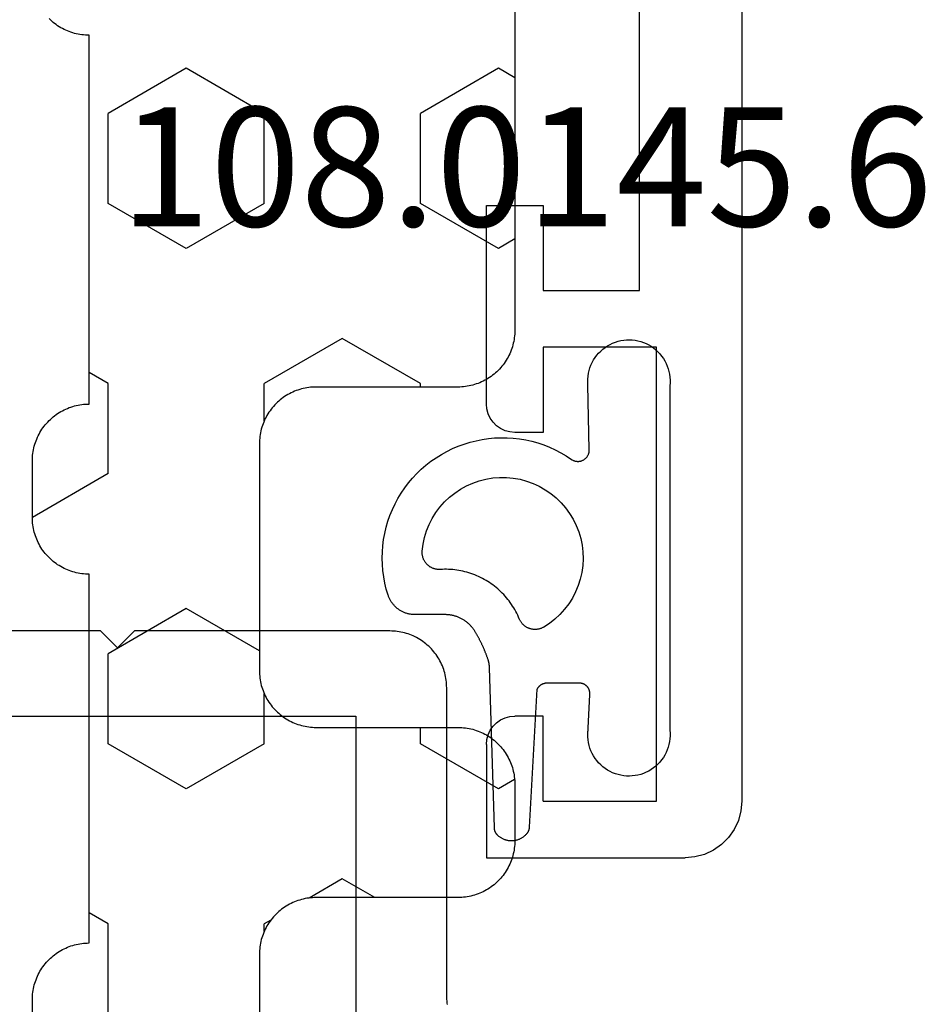
# Model space of a CAD drawing. Units: millimetres. Extents: x -12 to 3288, y -2421 to -50.
# Drawn here: x 3234 to 3250, y -587 to -570 of the extents above; entities that cross this region are included whole.
import ezdxf
from ezdxf.enums import TextEntityAlignment as Align

# ---------------------------------------------------------------- set-up
doc = ezdxf.new("R2010")
doc.units = ezdxf.units.MM
for name, color, linetype in [('CrossSectionsGums', 1, 'Continuous'), ('CrossSectionsProfils', 7, 'Continuous'), ('CrossSectionsTexts', 3, 'Continuous')]:
    doc.layers.add(name, color=color, linetype=linetype)
doc.styles.get("Standard").update_dxf_attribs({"font": 'complex.shx', "height": 60})

# ---------------------------------------------------------------- blocks, each defined once
blk = doc.blocks.new('18_11065_X', base_point=(2915.584, 1160.294))
at = {"layer": 'CrossSectionsProfils'}
for p, q in [((2968.684, 1164.794), (2968.684, 1163.794)), ((2972.184, 1164.794), (2968.684, 1164.794)), ((2972.271, 1164.786), (2972.184, 1164.794)), ((2972.355, 1164.763), (2972.271, 1164.786)), ((2978.097, 1164.786), (2978.013, 1164.763)), ((2978.184, 1164.794), (2978.097, 1164.786)), ((2978.184, 1164.794), (2980.184, 1164.794)), ((2980.184, 1164.794), (2980.184, 1161.294)), ((2972.434, 1164.727), (2972.355, 1164.763)), ((2972.505, 1164.677), (2972.434, 1164.727)), ((2972.567, 1164.615), (2972.505, 1164.677)), ((2972.617, 1164.544), (2972.567, 1164.615)), ((2977.801, 1164.615), (2977.751, 1164.544)), ((2977.862, 1164.677), (2977.801, 1164.615)), ((2977.934, 1164.727), (2977.862, 1164.677)), ((2978.013, 1164.763), (2977.934, 1164.727)), ((2972.654, 1164.465), (2972.617, 1164.544)), ((2972.676, 1164.38), (2972.654, 1164.465)), ((2977.714, 1164.465), (2977.691, 1164.38)), ((2977.751, 1164.544), (2977.714, 1164.465)), ((2972.684, 1164.294), (2972.676, 1164.38)), ((2972.684, 1163.794), (2972.684, 1164.294)), ((2977.691, 1164.38), (2977.684, 1164.294)), ((2977.684, 1163.794), (2977.684, 1164.294)), ((2968.684, 1163.794), (2970.184, 1163.794)), ((2970.184, 1163.794), (2970.184, 1162.094)), ((2971.184, 1163.794), (2972.684, 1163.794)), ((2971.184, 1161.794), (2971.184, 1163.794)), ((2979.184, 1163.794), (2977.684, 1163.794)), ((2979.184, 1163.794), (2979.184, 1161.794)), ((2970.184, 1162.094), (2950.684, 1162.094)), ((2979.184, 1161.794), (2971.184, 1161.794)), ((2980.168, 1161.12), (2980.184, 1161.294)), ((2980.123, 1160.952), (2980.168, 1161.12)), ((2980.05, 1160.794), (2980.123, 1160.952)), ((2979.95, 1160.651), (2980.05, 1160.794)), ((2979.826, 1160.528), (2979.95, 1160.651)), ((2979.526, 1160.354), (2979.684, 1160.428)), ((2979.684, 1160.428), (2979.826, 1160.528)), ((2916.584, 1160.294), (2979.184, 1160.294)), ((2979.184, 1160.294), (2979.357, 1160.309)), ((2979.357, 1160.309), (2979.526, 1160.354))]:
    blk.add_line(p, q, dxfattribs=at)
blk = doc.blocks.new('108_0145_6_TEXT', base_point=(0.2, -584.8))
at = {"layer": 'CrossSectionsTexts'}
blk.add_text('108.0145.6', height=2.1, dxfattribs=at).set_placement((-3.8, -573.468), align=Align.CENTER)
blk = doc.blocks.new('108_0145_6', base_point=(2560.803, 1653.516))
at = {"layer": 'CrossSectionsGums', "color": 252, "true_color": 0x848484, "flags": 128}
for points in [[(2558.437, 1656.429), (2557.721, 1656.395), (2557.715, 1656.394), (2557.708, 1656.394), (2557.702, 1656.394), (2557.696, 1656.394), (2557.69, 1656.395), (2557.683, 1656.395), (2557.677, 1656.396), (2557.671, 1656.397), (2557.665, 1656.398), (2557.659, 1656.4), (2557.653, 1656.401), (2557.647, 1656.403), (2557.641, 1656.405), (2557.635, 1656.408), (2557.629, 1656.41), (2557.624, 1656.413), (2557.618, 1656.416), (2557.613, 1656.419), (2557.608, 1656.422), (2557.602, 1656.425), (2557.597, 1656.429), (2557.592, 1656.433), (2557.587, 1656.437), (2557.583, 1656.441), (2557.578, 1656.445), (2557.574, 1656.45), (2557.57, 1656.454), (2557.565, 1656.459), (2557.562, 1656.464), (2557.558, 1656.469), (2557.554, 1656.474), (2557.551, 1656.479), (2557.548, 1656.484), (2557.545, 1656.49), (2557.542, 1656.496), (2557.539, 1656.501), (2557.537, 1656.507), (2557.535, 1656.513), (2557.533, 1656.519), (2557.531, 1656.525), (2557.529, 1656.531), (2557.528, 1656.537), (2557.527, 1656.543), (2557.526, 1656.549), (2557.525, 1656.555), (2557.524, 1656.561), (2557.524, 1656.568), (2557.524, 1656.574), (2557.524, 1656.574), (2557.524, 1657.148), (2557.524, 1657.152), (2557.524, 1657.157), (2557.524, 1657.161), (2557.525, 1657.166), (2557.525, 1657.17), (2557.526, 1657.175), (2557.526, 1657.179), (2557.527, 1657.184), (2557.528, 1657.188), (2557.529, 1657.193), (2557.53, 1657.197), (2557.531, 1657.201), (2557.533, 1657.206), (2557.534, 1657.21), (2557.535, 1657.214), (2557.537, 1657.219), (2557.539, 1657.223), (2557.54, 1657.227), (2557.542, 1657.231), (2557.544, 1657.235), (2557.546, 1657.239), (2557.548, 1657.243), (2557.551, 1657.247), (2557.553, 1657.251), (2557.555, 1657.255), (2557.558, 1657.259), (2557.56, 1657.263), (2557.563, 1657.266), (2557.566, 1657.27), (2557.568, 1657.273), (2557.571, 1657.277), (2557.574, 1657.28), (2557.577, 1657.284), (2557.581, 1657.287), (2557.584, 1657.29), (2557.587, 1657.293), (2557.59, 1657.296), (2557.594, 1657.299), (2557.597, 1657.302), (2557.601, 1657.305), (2557.604, 1657.308), (2557.608, 1657.311), (2557.612, 1657.313), (2557.616, 1657.316), (2557.619, 1657.318), (2557.623, 1657.32), (2557.627, 1657.323), (2557.631, 1657.325), (2557.631, 1657.325), (2560.063, 1657.461), (2560.065, 1657.461), (2560.068, 1657.462), (2560.071, 1657.462), (2560.073, 1657.462), (2560.076, 1657.462), (2560.079, 1657.463), (2560.082, 1657.463), (2560.084, 1657.464), (2560.087, 1657.464), (2560.09, 1657.465), (2560.092, 1657.465), (2560.095, 1657.466), (2560.098, 1657.466), (2560.1, 1657.467), (2560.103, 1657.468), (2560.106, 1657.468), (2560.108, 1657.469), (2560.111, 1657.47), (2560.113, 1657.471), (2560.116, 1657.472), (2560.119, 1657.473), (2560.121, 1657.473), (2560.124, 1657.474), (2560.126, 1657.475), (2560.129, 1657.477), (2560.131, 1657.478), (2560.134, 1657.479), (2560.136, 1657.48), (2560.139, 1657.481), (2560.141, 1657.482), (2560.144, 1657.483), (2560.146, 1657.485), (2560.148, 1657.486), (2560.151, 1657.487), (2560.153, 1657.489), (2560.156, 1657.49), (2560.158, 1657.492), (2560.16, 1657.493), (2560.162, 1657.495), (2560.165, 1657.496), (2560.167, 1657.498), (2560.169, 1657.499), (2560.171, 1657.501), (2560.174, 1657.503), (2560.176, 1657.504), (2560.178, 1657.506), (2560.18, 1657.508), (2560.182, 1657.51), (2560.182, 1657.51), (2560.191, 1657.517), (2560.199, 1657.525), (2560.207, 1657.534), (2560.215, 1657.542), (2560.223, 1657.551), (2560.23, 1657.56), (2560.237, 1657.57), (2560.244, 1657.579), (2560.25, 1657.589), (2560.256, 1657.599), (2560.262, 1657.61), (2560.267, 1657.62), (2560.272, 1657.631), (2560.277, 1657.641), (2560.281, 1657.652), (2560.285, 1657.663), (2560.289, 1657.674), (2560.292, 1657.686), (2560.295, 1657.697), (2560.297, 1657.709), (2560.299, 1657.72), (2560.301, 1657.732), (2560.302, 1657.743), (2560.303, 1657.755), (2560.303, 1657.767), (2560.303, 1657.778), (2560.303, 1657.79), (2560.302, 1657.802), (2560.301, 1657.814), (2560.3, 1657.825), (2560.298, 1657.837), (2560.295, 1657.848), (2560.293, 1657.86), (2560.29, 1657.871), (2560.286, 1657.882), (2560.283, 1657.893), (2560.278, 1657.904), (2560.274, 1657.915), (2560.269, 1657.926), (2560.264, 1657.936), (2560.258, 1657.946), (2560.252, 1657.957), (2560.246, 1657.966), (2560.239, 1657.976), (2560.233, 1657.986), (2560.225, 1657.995), (2560.218, 1658.004), (2560.21, 1658.012), (2560.21, 1658.012), (2560.208, 1658.015), (2560.205, 1658.017), (2560.203, 1658.02), (2560.201, 1658.022), (2560.198, 1658.024), (2560.196, 1658.026), (2560.193, 1658.028), (2560.191, 1658.031), (2560.188, 1658.033), (2560.186, 1658.035), (2560.183, 1658.037), (2560.18, 1658.039), (2560.178, 1658.041), (2560.175, 1658.042), (2560.172, 1658.044), (2560.169, 1658.046), (2560.166, 1658.048), (2560.164, 1658.049), (2560.161, 1658.051), (2560.158, 1658.053), (2560.155, 1658.054), (2560.152, 1658.056), (2560.149, 1658.057), (2560.146, 1658.059), (2560.143, 1658.06), (2560.14, 1658.061), (2560.137, 1658.062), (2560.134, 1658.064), (2560.131, 1658.065), (2560.128, 1658.066), (2560.124, 1658.067), (2560.121, 1658.068), (2560.118, 1658.069), (2560.115, 1658.07), (2560.112, 1658.07), (2560.109, 1658.071), (2560.105, 1658.072), (2560.102, 1658.073), (2560.099, 1658.073), (2560.096, 1658.074), (2560.092, 1658.074), (2560.089, 1658.075), (2560.086, 1658.075), (2560.083, 1658.076), (2560.079, 1658.076), (2560.076, 1658.076), (2560.073, 1658.076), (2560.069, 1658.076), (2560.069, 1658.076), (2557.252, 1658.161), (2557.249, 1658.161), (2557.245, 1658.161), (2557.242, 1658.161), (2557.239, 1658.162), (2557.236, 1658.162), (2557.233, 1658.162), (2557.23, 1658.162), (2557.227, 1658.162), (2557.224, 1658.163), (2557.221, 1658.163), (2557.218, 1658.163), (2557.215, 1658.163), (2557.212, 1658.164), (2557.209, 1658.164), (2557.205, 1658.165), (2557.202, 1658.165), (2557.199, 1658.165), (2557.196, 1658.166), (2557.193, 1658.166), (2557.19, 1658.167), (2557.187, 1658.167), (2557.184, 1658.168), (2557.181, 1658.168), (2557.178, 1658.169), (2557.175, 1658.169), (2557.172, 1658.17), (2557.169, 1658.17), (2557.166, 1658.171), (2557.163, 1658.172), (2557.16, 1658.172), (2557.157, 1658.173), (2557.154, 1658.174), (2557.151, 1658.174), (2557.148, 1658.175), (2557.145, 1658.176), (2557.142, 1658.177), (2557.139, 1658.177), (2557.136, 1658.178), (2557.133, 1658.179), (2557.13, 1658.18), (2557.127, 1658.181), (2557.124, 1658.182), (2557.121, 1658.182), (2557.118, 1658.183), (2557.115, 1658.184), (2557.112, 1658.185), (2557.109, 1658.186), (2557.106, 1658.187), (2557.106, 1658.187), (2557.095, 1658.191), (2557.085, 1658.195), (2557.074, 1658.198), (2557.063, 1658.202), (2557.052, 1658.206), (2557.042, 1658.21), (2557.031, 1658.214), (2557.02, 1658.218), (2557.009, 1658.222), (2556.999, 1658.226), (2556.988, 1658.231), (2556.977, 1658.235), (2556.967, 1658.239), (2556.956, 1658.243), (2556.946, 1658.248), (2556.935, 1658.252), (2556.925, 1658.257), (2556.914, 1658.261), (2556.903, 1658.266), (2556.893, 1658.27), (2556.883, 1658.275), (2556.872, 1658.28), (2556.862, 1658.285), (2556.851, 1658.289), (2556.841, 1658.294), (2556.831, 1658.299), (2556.82, 1658.304), (2556.81, 1658.309), (2556.8, 1658.314), (2556.789, 1658.319), (2556.779, 1658.324), (2556.769, 1658.33), (2556.759, 1658.335), (2556.749, 1658.34), (2556.739, 1658.346), (2556.728, 1658.351), (2556.718, 1658.356), (2556.708, 1658.362), (2556.698, 1658.367), (2556.688, 1658.373), (2556.678, 1658.379), (2556.668, 1658.384), (2556.658, 1658.39), (2556.648, 1658.396), (2556.639, 1658.401), (2556.629, 1658.407), (2556.619, 1658.413), (2556.609, 1658.419), (2556.609, 1658.419), (2556.598, 1658.426), (2556.587, 1658.433), (2556.576, 1658.44), (2556.566, 1658.448), (2556.555, 1658.456), (2556.545, 1658.464), (2556.535, 1658.472), (2556.525, 1658.48), (2556.516, 1658.489), (2556.506, 1658.498), (2556.497, 1658.507), (2556.488, 1658.516), (2556.479, 1658.526), (2556.47, 1658.535), (2556.461, 1658.545), (2556.453, 1658.555), (2556.445, 1658.565), (2556.437, 1658.576), (2556.429, 1658.586), (2556.422, 1658.597), (2556.415, 1658.608), (2556.408, 1658.619), (2556.401, 1658.63), (2556.394, 1658.641), (2556.388, 1658.653), (2556.382, 1658.664), (2556.376, 1658.676), (2556.371, 1658.688), (2556.366, 1658.699), (2556.361, 1658.711), (2556.356, 1658.724), (2556.351, 1658.736), (2556.347, 1658.748), (2556.343, 1658.76), (2556.34, 1658.773), (2556.336, 1658.786), (2556.333, 1658.798), (2556.33, 1658.811), (2556.327, 1658.824), (2556.325, 1658.836), (2556.323, 1658.849), (2556.321, 1658.862), (2556.32, 1658.875), (2556.318, 1658.888), (2556.318, 1658.901), (2556.317, 1658.914), (2556.316, 1658.927), (2556.316, 1658.94), (2556.316, 1658.94), (2556.316, 1659.473), (2556.316, 1659.486), (2556.316, 1659.499), (2556.315, 1659.512), (2556.314, 1659.525), (2556.312, 1659.538), (2556.31, 1659.551), (2556.308, 1659.564), (2556.305, 1659.577), (2556.302, 1659.59), (2556.299, 1659.602), (2556.296, 1659.615), (2556.292, 1659.627), (2556.288, 1659.64), (2556.283, 1659.652), (2556.278, 1659.664), (2556.273, 1659.676), (2556.268, 1659.688), (2556.262, 1659.7), (2556.256, 1659.711), (2556.249, 1659.723), (2556.243, 1659.734), (2556.236, 1659.745), (2556.228, 1659.756), (2556.221, 1659.767), (2556.213, 1659.777), (2556.205, 1659.788), (2556.196, 1659.798), (2556.188, 1659.807), (2556.179, 1659.817), (2556.17, 1659.826), (2556.16, 1659.836), (2556.151, 1659.844), (2556.141, 1659.853), (2556.131, 1659.861), (2556.121, 1659.87), (2556.11, 1659.877), (2556.099, 1659.885), (2556.088, 1659.892), (2556.077, 1659.899), (2556.066, 1659.906), (2556.055, 1659.912), (2556.043, 1659.918), (2556.031, 1659.924), (2556.019, 1659.93), (2556.007, 1659.935), (2555.995, 1659.94), (2555.983, 1659.944), (2555.971, 1659.948), (2555.971, 1659.948), (2555.865, 1659.98), (2555.758, 1660.005), (2555.65, 1660.026), (2555.54, 1660.04), (2555.431, 1660.049), (2555.321, 1660.052), (2555.21, 1660.049), (2555.101, 1660.041), (2554.991, 1660.027), (2554.883, 1660.007), (2554.776, 1659.982), (2554.67, 1659.951), (2554.566, 1659.915), (2554.464, 1659.873), (2554.365, 1659.826), (2554.267, 1659.774), (2554.173, 1659.717), (2554.082, 1659.656), (2553.994, 1659.589), (2553.91, 1659.518), (2553.829, 1659.443), (2553.753, 1659.364), (2553.681, 1659.281), (2553.613, 1659.194), (2553.55, 1659.104), (2553.491, 1659.01), (2553.438, 1658.914), (2553.389, 1658.815), (2553.346, 1658.714), (2553.308, 1658.61), (2553.276, 1658.505), (2553.249, 1658.398), (2553.227, 1658.29), (2553.211, 1658.181), (2553.201, 1658.072), (2553.197, 1657.962), (2553.198, 1657.852), (2553.205, 1657.742), (2553.218, 1657.632), (2553.236, 1657.524), (2553.26, 1657.416), (2553.29, 1657.31), (2553.325, 1657.206), (2553.365, 1657.103), (2553.411, 1657.003), (2553.462, 1656.905), (2553.518, 1656.81), (2553.579, 1656.719), (2553.579, 1656.719), (2553.584, 1656.711), (2553.588, 1656.703), (2553.593, 1656.695), (2553.597, 1656.687), (2553.6, 1656.678), (2553.604, 1656.67), (2553.606, 1656.661), (2553.609, 1656.652), (2553.611, 1656.643), (2553.612, 1656.634), (2553.613, 1656.625), (2553.614, 1656.616), (2553.615, 1656.607), (2553.615, 1656.598), (2553.614, 1656.588), (2553.613, 1656.579), (2553.612, 1656.57), (2553.61, 1656.561), (2553.608, 1656.552), (2553.605, 1656.544), (2553.602, 1656.535), (2553.599, 1656.526), (2553.595, 1656.518), (2553.591, 1656.51), (2553.587, 1656.502), (2553.582, 1656.494), (2553.576, 1656.487), (2553.571, 1656.479), (2553.565, 1656.472), (2553.559, 1656.465), (2553.552, 1656.459), (2553.546, 1656.453), (2553.539, 1656.447), (2553.531, 1656.442), (2553.524, 1656.436), (2553.516, 1656.432), (2553.508, 1656.427), (2553.5, 1656.423), (2553.491, 1656.419), (2553.483, 1656.416), (2553.474, 1656.413), (2553.465, 1656.411), (2553.456, 1656.408), (2553.447, 1656.407), (2553.438, 1656.405), (2553.429, 1656.405), (2553.42, 1656.404), (2553.411, 1656.404), (2553.411, 1656.404), (2552.264, 1656.426), (2552.214, 1656.429), (2552.163, 1656.429), (2552.112, 1656.425), (2552.062, 1656.417), (2552.013, 1656.406), (2551.964, 1656.391), (2551.917, 1656.374), (2551.871, 1656.352), (2551.827, 1656.328), (2551.784, 1656.301), (2551.743, 1656.271), (2551.705, 1656.238), (2551.669, 1656.202), (2551.635, 1656.164), (2551.605, 1656.124), (2551.577, 1656.082), (2551.552, 1656.037), (2551.53, 1655.992), (2551.512, 1655.944), (2551.497, 1655.896), (2551.485, 1655.847), (2551.477, 1655.797), (2551.472, 1655.746), (2551.471, 1655.696), (2551.473, 1655.645), (2551.479, 1655.595), (2551.489, 1655.545), (2551.502, 1655.496), (2551.518, 1655.448), (2551.537, 1655.402), (2551.56, 1655.356), (2551.586, 1655.313), (2551.615, 1655.271), (2551.646, 1655.232), (2551.681, 1655.194), (2551.718, 1655.16), (2551.757, 1655.128), (2551.798, 1655.098), (2551.841, 1655.072), (2551.886, 1655.049), (2551.933, 1655.029), (2551.981, 1655.012), (2552.029, 1654.999), (2552.079, 1654.989), (2552.129, 1654.982), (2552.18, 1654.98), (2552.231, 1654.98), (2552.281, 1654.984), (2552.281, 1654.984), (2558.352, 1654.984), (2558.402, 1654.98), (2558.453, 1654.98), (2558.503, 1654.982), (2558.553, 1654.989), (2558.603, 1654.999), (2558.652, 1655.012), (2558.7, 1655.029), (2558.746, 1655.049), (2558.791, 1655.072), (2558.834, 1655.098), (2558.876, 1655.128), (2558.915, 1655.16), (2558.952, 1655.194), (2558.986, 1655.232), (2559.018, 1655.271), (2559.047, 1655.313), (2559.072, 1655.356), (2559.095, 1655.402), (2559.115, 1655.448), (2559.131, 1655.496), (2559.144, 1655.545), (2559.153, 1655.595), (2559.159, 1655.645), (2559.161, 1655.696), (2559.16, 1655.746), (2559.156, 1655.797), (2559.147, 1655.847), (2559.136, 1655.896), (2559.121, 1655.944), (2559.102, 1655.992), (2559.08, 1656.037), (2559.056, 1656.082), (2559.028, 1656.124), (2558.997, 1656.164), (2558.964, 1656.202), (2558.928, 1656.238), (2558.889, 1656.271), (2558.849, 1656.301), (2558.806, 1656.328), (2558.761, 1656.352), (2558.715, 1656.374), (2558.668, 1656.391), (2558.62, 1656.406), (2558.57, 1656.417), (2558.52, 1656.425), (2558.47, 1656.429), (2558.419, 1656.429), (2558.368, 1656.426), (2558.368, 1656.426)], [(2556.391, 1657.636), (2556.358, 1657.65), (2556.324, 1657.665), (2556.291, 1657.681), (2556.259, 1657.698), (2556.227, 1657.716), (2556.196, 1657.734), (2556.164, 1657.754), (2556.134, 1657.774), (2556.104, 1657.795), (2556.075, 1657.816), (2556.046, 1657.839), (2556.017, 1657.862), (2555.99, 1657.886), (2555.963, 1657.911), (2555.936, 1657.936), (2555.911, 1657.962), (2555.886, 1657.989), (2555.861, 1658.016), (2555.838, 1658.044), (2555.815, 1658.072), (2555.793, 1658.101), (2555.771, 1658.131), (2555.751, 1658.161), (2555.731, 1658.192), (2555.712, 1658.223), (2555.694, 1658.255), (2555.677, 1658.287), (2555.66, 1658.32), (2555.644, 1658.353), (2555.63, 1658.386), (2555.616, 1658.42), (2555.603, 1658.454), (2555.59, 1658.489), (2555.579, 1658.523), (2555.569, 1658.558), (2555.559, 1658.594), (2555.551, 1658.629), (2555.543, 1658.665), (2555.537, 1658.701), (2555.531, 1658.737), (2555.526, 1658.773), (2555.522, 1658.81), (2555.519, 1658.846), (2555.517, 1658.883), (2555.516, 1658.919), (2555.516, 1658.956), (2555.517, 1658.992), (2555.519, 1659.029), (2555.519, 1659.029), (2555.52, 1659.04), (2555.52, 1659.05), (2555.519, 1659.061), (2555.519, 1659.072), (2555.518, 1659.083), (2555.516, 1659.093), (2555.514, 1659.104), (2555.512, 1659.114), (2555.51, 1659.125), (2555.507, 1659.135), (2555.503, 1659.145), (2555.5, 1659.155), (2555.496, 1659.165), (2555.491, 1659.175), (2555.487, 1659.185), (2555.481, 1659.194), (2555.476, 1659.204), (2555.47, 1659.213), (2555.464, 1659.222), (2555.458, 1659.23), (2555.451, 1659.239), (2555.444, 1659.247), (2555.437, 1659.255), (2555.429, 1659.262), (2555.421, 1659.27), (2555.413, 1659.277), (2555.405, 1659.284), (2555.396, 1659.29), (2555.388, 1659.296), (2555.379, 1659.302), (2555.369, 1659.308), (2555.36, 1659.313), (2555.35, 1659.318), (2555.341, 1659.322), (2555.331, 1659.326), (2555.321, 1659.33), (2555.311, 1659.334), (2555.3, 1659.337), (2555.29, 1659.339), (2555.279, 1659.342), (2555.269, 1659.344), (2555.258, 1659.345), (2555.247, 1659.346), (2555.237, 1659.347), (2555.226, 1659.348), (2555.215, 1659.348), (2555.204, 1659.347), (2555.194, 1659.347), (2555.194, 1659.347), (2555.074, 1659.331), (2554.956, 1659.305), (2554.84, 1659.27), (2554.728, 1659.224), (2554.621, 1659.17), (2554.518, 1659.106), (2554.421, 1659.034), (2554.33, 1658.954), (2554.247, 1658.866), (2554.172, 1658.772), (2554.104, 1658.672), (2554.046, 1658.566), (2553.997, 1658.455), (2553.957, 1658.341), (2553.927, 1658.224), (2553.907, 1658.105), (2553.898, 1657.984), (2553.898, 1657.864), (2553.909, 1657.743), (2553.93, 1657.624), (2553.962, 1657.508), (2554.003, 1657.394), (2554.053, 1657.284), (2554.113, 1657.179), (2554.181, 1657.079), (2554.258, 1656.986), (2554.342, 1656.899), (2554.434, 1656.82), (2554.532, 1656.749), (2554.635, 1656.687), (2554.743, 1656.633), (2554.856, 1656.589), (2554.972, 1656.555), (2555.09, 1656.531), (2555.21, 1656.517), (2555.331, 1656.513), (2555.452, 1656.519), (2555.571, 1656.536), (2555.689, 1656.563), (2555.804, 1656.599), (2555.916, 1656.646), (2556.023, 1656.701), (2556.125, 1656.766), (2556.222, 1656.839), (2556.311, 1656.92), (2556.394, 1657.008), (2556.469, 1657.103), (2556.535, 1657.204), (2556.535, 1657.204), (2556.54, 1657.214), (2556.545, 1657.223), (2556.55, 1657.233), (2556.554, 1657.243), (2556.558, 1657.253), (2556.562, 1657.263), (2556.565, 1657.273), (2556.568, 1657.283), (2556.57, 1657.294), (2556.573, 1657.304), (2556.574, 1657.315), (2556.576, 1657.326), (2556.577, 1657.336), (2556.577, 1657.347), (2556.577, 1657.358), (2556.577, 1657.369), (2556.577, 1657.379), (2556.576, 1657.39), (2556.574, 1657.401), (2556.573, 1657.411), (2556.571, 1657.422), (2556.568, 1657.432), (2556.565, 1657.443), (2556.562, 1657.453), (2556.558, 1657.463), (2556.554, 1657.473), (2556.55, 1657.483), (2556.546, 1657.493), (2556.541, 1657.502), (2556.535, 1657.511), (2556.53, 1657.521), (2556.524, 1657.53), (2556.517, 1657.538), (2556.511, 1657.547), (2556.504, 1657.555), (2556.497, 1657.563), (2556.489, 1657.571), (2556.481, 1657.578), (2556.473, 1657.585), (2556.465, 1657.592), (2556.457, 1657.599), (2556.448, 1657.605), (2556.439, 1657.611), (2556.43, 1657.617), (2556.42, 1657.622), (2556.411, 1657.627), (2556.401, 1657.631), (2556.391, 1657.636), (2556.391, 1657.636)]]:
    blk.add_lwpolyline(points, dxfattribs=at)
blk = doc.blocks.new('18_21080_X', base_point=(0, 86.399))
at = {"layer": 'CrossSectionsProfils', "flags": 128}
for points in [[(27, 80.199), (27, 75.699), (27.3, 75.399), (27, 75.099), (27, 71.299)], [(33.586, 81.214), (33.564, 81.21), (33.543, 81.207), (33.521, 81.205), (33.499, 81.203), (33.478, 81.201), (33.456, 81.2), (33.434, 81.199), (33.412, 81.199), (33.412, 81.199), (28, 81.199), (27.967, 81.198), (27.935, 81.197), (27.902, 81.194), (27.869, 81.19), (27.837, 81.185), (27.805, 81.179), (27.773, 81.173), (27.741, 81.165), (27.71, 81.156), (27.679, 81.146), (27.648, 81.135), (27.617, 81.123), (27.587, 81.11), (27.558, 81.096), (27.529, 81.081), (27.5, 81.065), (27.472, 81.048), (27.444, 81.03), (27.418, 81.012), (27.391, 80.992), (27.366, 80.972), (27.341, 80.951), (27.316, 80.929), (27.293, 80.906), (27.27, 80.882), (27.248, 80.858), (27.227, 80.833), (27.207, 80.807), (27.187, 80.781), (27.169, 80.754), (27.151, 80.727), (27.134, 80.699), (27.118, 80.67), (27.103, 80.641), (27.089, 80.611), (27.076, 80.581), (27.064, 80.551), (27.053, 80.52), (27.043, 80.489), (27.034, 80.458), (27.026, 80.426), (27.019, 80.394), (27.013, 80.362), (27.009, 80.329), (27.005, 80.297), (27.002, 80.264), (27.001, 80.231), (27, 80.199), (27, 80.199)], [(52.4, 71.299), (28.5, 71.299), (28.5, 79.599), (34.336, 79.599)]]:
    blk.add_lwpolyline(points, dxfattribs=at)
blk = doc.blocks.new('240_1808_0', base_point=(4.535, -8.326))
at = {"layer": 'CrossSectionsGums', "color": 252, "true_color": 0x848484}
for p, q in [((10.999, -28.575), (10.999, -30.163)), ((8.132, -30.23), (8.249, -30.163)), ((8.249, -30.032), (8.249, -30.163)), ((10.999, -30.163), (11.335, -30.357)), ((6.302, -30.626), (6.874, -30.956)), ((6.874, -30.956), (7.46, -30.618)), ((3.838, -32.709), (4.124, -32.544)), ((4.124, -32.544), (5.499, -33.338)), ((8.249, -33.338), (9.624, -32.544)), ((9.624, -32.544), (10.999, -33.338)), ((5.499, -33.338), (5.499, -33.626)), ((8.249, -33.338), (8.249, -34.22)), ((10.999, -33.338), (10.999, -34.925)), ((8.335, -34.975), (9.624, -35.719)), ((9.624, -35.719), (10.999, -34.925)), ((10.999, -38.1), (12.335, -37.328)), ((10.999, -38.1), (10.999, -39.688)), ((8.249, -39.032), (8.249, -39.688)), ((5.499, -39.626), (5.499, -39.688)), ((5.499, -39.688), (6.874, -40.481)), ((6.874, -40.481), (8.249, -39.688)), ((10.999, -39.688), (11.335, -39.882)), ((3.835, -42.236), (4.124, -42.069)), ((4.124, -42.069), (5.499, -42.863)), ((8.249, -42.863), (9.624, -42.069)), ((9.624, -42.069), (10.999, -42.863)), ((5.499, -42.863), (5.499, -44.45)), ((8.249, -42.863), (8.249, -44.45)), ((10.999, -42.863), (10.999, -44.45)), ((4.124, -45.244), (5.499, -44.45)), ((8.249, -44.45), (9.624, -45.244)), ((9.624, -45.244), (10.999, -44.45)), ((3.835, -45.077), (4.124, -45.244))]:
    blk.add_line(p, q, dxfattribs=at)
at = {"layer": 'CrossSectionsGums', "color": 252, "true_color": 0x848484, "flags": 128}
for points in [[(11.335, -45.826), (11.368, -45.826), (11.4, -45.828), (11.433, -45.831), (11.465, -45.834), (11.498, -45.839), (11.53, -45.845), (11.562, -45.852), (11.594, -45.86), (11.625, -45.869), (11.656, -45.879), (11.687, -45.89), (11.718, -45.902), (11.748, -45.915), (11.777, -45.929), (11.806, -45.944), (11.835, -45.96), (11.863, -45.977), (11.89, -45.994), (11.917, -46.013), (11.944, -46.033), (11.969, -46.053), (11.994, -46.074), (12.018, -46.096), (12.042, -46.119)], [(3.835, -50.3), (3.835, -40.626), (3.835, -40.593), (3.837, -40.56), (3.84, -40.528), (3.843, -40.495), (3.848, -40.463), (3.854, -40.431), (3.861, -40.399), (3.869, -40.367), (3.878, -40.336), (3.888, -40.304), (3.899, -40.274), (3.911, -40.243), (3.924, -40.213), (3.938, -40.184), (3.953, -40.154), (3.969, -40.126), (3.986, -40.098), (4.003, -40.07), (4.022, -40.043), (4.042, -40.017), (4.062, -39.991), (4.083, -39.967), (4.105, -39.942), (4.128, -39.919), (4.151, -39.896), (4.176, -39.874), (4.201, -39.853), (4.226, -39.833), (4.252, -39.813), (4.279, -39.794), (4.307, -39.777), (4.335, -39.76), (4.364, -39.744), (4.393, -39.729), (4.422, -39.715), (4.452, -39.702), (4.483, -39.69), (4.513, -39.679), (4.545, -39.669), (4.576, -39.66), (4.608, -39.652), (4.64, -39.645), (4.672, -39.639), (4.704, -39.634), (4.737, -39.631), (4.769, -39.628), (4.802, -39.626), (4.835, -39.626), (4.835, -39.626), (7.335, -39.626), (7.368, -39.625), (7.4, -39.624), (7.433, -39.621), (7.465, -39.617), (7.498, -39.613), (7.53, -39.607), (7.562, -39.6), (7.594, -39.592), (7.625, -39.583), (7.656, -39.573), (7.687, -39.562), (7.718, -39.55), (7.748, -39.537), (7.777, -39.523), (7.806, -39.508), (7.835, -39.492), (7.863, -39.475), (7.89, -39.457), (7.917, -39.439), (7.944, -39.419), (7.969, -39.399), (7.994, -39.378), (8.018, -39.356), (8.042, -39.333), (8.065, -39.309), (8.087, -39.285), (8.108, -39.26), (8.128, -39.235), (8.148, -39.208), (8.166, -39.181), (8.184, -39.154), (8.201, -39.126), (8.217, -39.097), (8.232, -39.068), (8.246, -39.039), (8.259, -39.009), (8.271, -38.978), (8.282, -38.947), (8.292, -38.916), (8.301, -38.885), (8.309, -38.853), (8.316, -38.821), (8.322, -38.789), (8.326, -38.756), (8.33, -38.724), (8.333, -38.691), (8.334, -38.659), (8.335, -38.626), (8.335, -38.626), (8.335, -34.626), (8.334, -34.593), (8.333, -34.56), (8.33, -34.528), (8.326, -34.495), (8.322, -34.463), (8.316, -34.431), (8.309, -34.399), (8.301, -34.367), (8.292, -34.336), (8.282, -34.304), (8.271, -34.274), (8.259, -34.243), (8.246, -34.213), (8.232, -34.184), (8.217, -34.154), (8.201, -34.126), (8.184, -34.098), (8.166, -34.07), (8.148, -34.043), (8.128, -34.017), (8.108, -33.991), (8.087, -33.967), (8.065, -33.942), (8.042, -33.919), (8.018, -33.896), (7.994, -33.874), (7.969, -33.853), (7.944, -33.833), (7.917, -33.813), (7.89, -33.794), (7.863, -33.777), (7.835, -33.76), (7.806, -33.744), (7.777, -33.729), (7.748, -33.715), (7.718, -33.702), (7.687, -33.69), (7.656, -33.679), (7.625, -33.669), (7.594, -33.66), (7.562, -33.652), (7.53, -33.645), (7.498, -33.639), (7.465, -33.634), (7.433, -33.631), (7.4, -33.628), (7.368, -33.626), (7.335, -33.626), (7.335, -33.626), (4.835, -33.626), (4.802, -33.625), (4.769, -33.624), (4.737, -33.621), (4.704, -33.617), (4.672, -33.613), (4.64, -33.607), (4.608, -33.6), (4.576, -33.592), (4.545, -33.583), (4.513, -33.573), (4.483, -33.562), (4.452, -33.55), (4.422, -33.537), (4.393, -33.523), (4.364, -33.508), (4.335, -33.492), (4.307, -33.475), (4.279, -33.457), (4.252, -33.439), (4.226, -33.419), (4.201, -33.399), (4.176, -33.378), (4.151, -33.356), (4.128, -33.333), (4.105, -33.309), (4.083, -33.285), (4.062, -33.26), (4.042, -33.235), (4.022, -33.208), (4.003, -33.181), (3.986, -33.154), (3.969, -33.126), (3.953, -33.097), (3.938, -33.068), (3.924, -33.039), (3.911, -33.009), (3.899, -32.978), (3.888, -32.947), (3.878, -32.916), (3.869, -32.885), (3.861, -32.853), (3.854, -32.821), (3.848, -32.789), (3.843, -32.756), (3.84, -32.724), (3.837, -32.691), (3.835, -32.659), (3.835, -32.626), (3.835, -32.626), (3.835, -31.626), (3.835, -31.593), (3.837, -31.56), (3.84, -31.528), (3.843, -31.495), (3.848, -31.463), (3.854, -31.431), (3.861, -31.399), (3.869, -31.367), (3.878, -31.336), (3.888, -31.304), (3.899, -31.274), (3.911, -31.243), (3.924, -31.213), (3.938, -31.184), (3.953, -31.154), (3.969, -31.126), (3.986, -31.098), (4.003, -31.07), (4.022, -31.043), (4.042, -31.017), (4.062, -30.991), (4.083, -30.967), (4.105, -30.942), (4.128, -30.919), (4.151, -30.896), (4.176, -30.874), (4.201, -30.853), (4.226, -30.833), (4.252, -30.813), (4.279, -30.794), (4.307, -30.777), (4.335, -30.76), (4.364, -30.744), (4.393, -30.729), (4.422, -30.715), (4.452, -30.702), (4.483, -30.69), (4.513, -30.679), (4.545, -30.669), (4.576, -30.66), (4.608, -30.652), (4.64, -30.645), (4.672, -30.639), (4.704, -30.634), (4.737, -30.631), (4.769, -30.628), (4.802, -30.626), (4.835, -30.626), (4.835, -30.626), (7.335, -30.626), (7.368, -30.625), (7.4, -30.624), (7.433, -30.621), (7.465, -30.617), (7.498, -30.613), (7.53, -30.607), (7.562, -30.6), (7.594, -30.592), (7.625, -30.583), (7.656, -30.573), (7.687, -30.562), (7.718, -30.55), (7.748, -30.537), (7.777, -30.523), (7.806, -30.508), (7.835, -30.492), (7.863, -30.475), (7.89, -30.457), (7.917, -30.439), (7.944, -30.419), (7.969, -30.399), (7.994, -30.378), (8.018, -30.356), (8.042, -30.333), (8.065, -30.309), (8.087, -30.285), (8.108, -30.26), (8.128, -30.235), (8.148, -30.208), (8.166, -30.181), (8.184, -30.154), (8.201, -30.126), (8.217, -30.097), (8.232, -30.068), (8.246, -30.039), (8.259, -30.009), (8.271, -29.978), (8.282, -29.947), (8.292, -29.916), (8.301, -29.885), (8.309, -29.853), (8.316, -29.821), (8.322, -29.789), (8.326, -29.756), (8.33, -29.724), (8.333, -29.691), (8.334, -29.659), (8.335, -29.626), (8.335, -29.626), (8.335, -22.326)], [(12.335, -27.826), (12.335, -28.826), (12.334, -28.859), (12.333, -28.891), (12.33, -28.924), (12.326, -28.956), (12.322, -28.989), (12.316, -29.021), (12.309, -29.053), (12.301, -29.085), (12.292, -29.116), (12.282, -29.147), (12.271, -29.178), (12.259, -29.209), (12.246, -29.239), (12.232, -29.268), (12.217, -29.297), (12.201, -29.326), (12.184, -29.354), (12.166, -29.381), (12.148, -29.408), (12.128, -29.435), (12.108, -29.46), (12.087, -29.485), (12.065, -29.509), (12.042, -29.533), (12.018, -29.556), (11.994, -29.578), (11.969, -29.599), (11.944, -29.619), (11.917, -29.639), (11.89, -29.657), (11.863, -29.675), (11.835, -29.692), (11.806, -29.708), (11.777, -29.723), (11.748, -29.737), (11.718, -29.75), (11.687, -29.762), (11.656, -29.773), (11.625, -29.783), (11.594, -29.792), (11.562, -29.8), (11.53, -29.807), (11.498, -29.813), (11.465, -29.817), (11.433, -29.821), (11.4, -29.824), (11.368, -29.825), (11.335, -29.826), (11.335, -29.826), (11.335, -36.326), (11.368, -36.326), (11.4, -36.328), (11.433, -36.331), (11.465, -36.334), (11.498, -36.339), (11.53, -36.345), (11.562, -36.352), (11.594, -36.36), (11.625, -36.369), (11.656, -36.379), (11.687, -36.39), (11.718, -36.402), (11.748, -36.415), (11.777, -36.429), (11.806, -36.444), (11.835, -36.46), (11.863, -36.477), (11.89, -36.494), (11.917, -36.513), (11.944, -36.533), (11.969, -36.553), (11.994, -36.574), (12.018, -36.596), (12.042, -36.619), (12.065, -36.642), (12.087, -36.667), (12.108, -36.691), (12.128, -36.717), (12.148, -36.743), (12.166, -36.77), (12.184, -36.798), (12.201, -36.826), (12.217, -36.854), (12.232, -36.884), (12.246, -36.913), (12.259, -36.943), (12.271, -36.974), (12.282, -37.004), (12.292, -37.036), (12.301, -37.067), (12.309, -37.099), (12.316, -37.131), (12.322, -37.163), (12.326, -37.195), (12.33, -37.228), (12.333, -37.26), (12.334, -37.293), (12.335, -37.326), (12.335, -37.326), (12.335, -38.326), (12.334, -38.359), (12.333, -38.391), (12.33, -38.424), (12.326, -38.456), (12.322, -38.489), (12.316, -38.521), (12.309, -38.553), (12.301, -38.585), (12.292, -38.616), (12.282, -38.647), (12.271, -38.678), (12.259, -38.709), (12.246, -38.739), (12.232, -38.768), (12.217, -38.797), (12.201, -38.826), (12.184, -38.854), (12.166, -38.881), (12.148, -38.908), (12.128, -38.935), (12.108, -38.96), (12.087, -38.985), (12.065, -39.009), (12.042, -39.033), (12.018, -39.056), (11.994, -39.078), (11.969, -39.099), (11.944, -39.119), (11.917, -39.139), (11.89, -39.157), (11.863, -39.175), (11.835, -39.192), (11.806, -39.208), (11.777, -39.223), (11.748, -39.237), (11.718, -39.25), (11.687, -39.262), (11.656, -39.273), (11.625, -39.283), (11.594, -39.292), (11.562, -39.3), (11.53, -39.307), (11.498, -39.313), (11.465, -39.317), (11.433, -39.321), (11.4, -39.324), (11.368, -39.325), (11.335, -39.326), (11.335, -39.326), (11.335, -45.826)]]:
    blk.add_lwpolyline(points, dxfattribs=at)
blk = doc.blocks.new('CS_1VERT2', base_point=(0, -520))
at = {"layer": 'CrossSectionsGums', "rotation": 180}
blk.add_blockref('240_1808_0', (-4.7, -607.6), dxfattribs=at)
at = {"layer": 'CrossSectionsGums', "yscale": -1, "rotation": 270}
blk.add_blockref('108_0145_6', (0.2, -584.8), dxfattribs=at)
at = {"layer": 'CrossSectionsProfils', "yscale": -1, "rotation": 270}
blk.add_blockref('18_11065_X', (0, -520), dxfattribs=at)
at = {"layer": 'CrossSectionsProfils', "rotation": 270}
blk.add_blockref('18_21080_X', (0, -553.6), dxfattribs=at)
at = {"layer": 'CrossSectionsTexts'}
blk.add_blockref('108_0145_6_TEXT', (0.2, -584.8), dxfattribs=at)

msp = doc.modelspace()

# ---------------------------------------------------------------- block references
msp.add_blockref('CS_1VERT2', (3247, -520))
at = {"layer": 'CrossSectionsGums', "rotation": 180}
msp.add_blockref('240_1808_0', (3242.3, -607.6), dxfattribs=at)
at = {"layer": 'CrossSectionsGums', "yscale": -1, "rotation": 270}
msp.add_blockref('108_0145_6', (3247.2, -584.8), dxfattribs=at)
at = {"layer": 'CrossSectionsProfils', "yscale": -1, "rotation": 270}
msp.add_blockref('18_11065_X', (3247, -520), dxfattribs=at)
at = {"layer": 'CrossSectionsProfils', "rotation": 270}
msp.add_blockref('18_21080_X', (3247, -553.6), dxfattribs=at)
at = {"layer": 'CrossSectionsTexts'}
msp.add_blockref('108_0145_6_TEXT', (3247.2, -584.8), dxfattribs=at)

doc.saveas('drawing.dxf')
